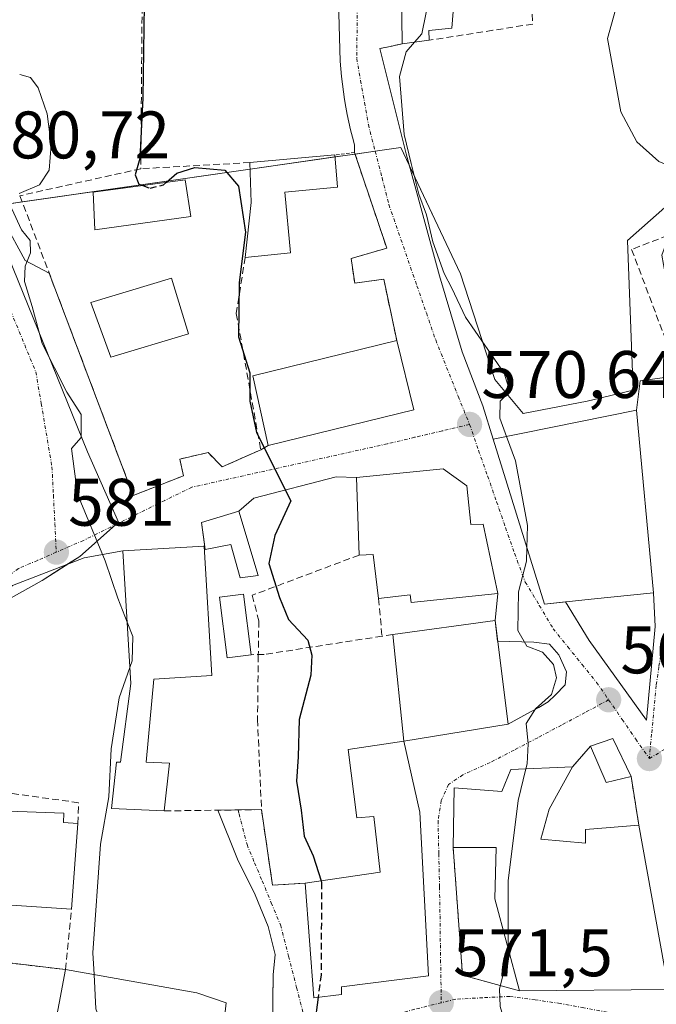
# Model space of a CAD drawing. Units: metres. Extents: x 604142 to 607592, y 4722275 to 4724640.
# Drawn here: x 605292 to 605387, y 4723699 to 4723846 of the extents above; entities that cross this region are included whole.
import ezdxf
from ezdxf.enums import TextEntityAlignment as Align

# ---------------------------------------------------------------- set-up
doc = ezdxf.new("R2010")
doc.units = ezdxf.units.M
doc.header["$MEASUREMENT"] = 0
for name, pattern in [('TRAZO_Y_PUNTO', [1, 0.5, -0.25, 0, -0.25]), ('TRAZOS', [0.75, 0.5, -0.25]), ('TRAZOSX2', [1.5, 1, -0.5])]:
    doc.linetypes.add(name, pattern=pattern)
for name, color, linetype, lineweight in [('Alambrada', 19, 'TRAZOS', 0), ('Carátula', 7, 'Continuous', 5), ('Curva de nivel maestra', 36, 'Continuous', 30), ('Curva de nivel maestra oculto', 36, 'TRAZOSX2', 30), ('Curva de nivel normal', 36, 'Continuous', 0), ('Edificación', 1, 'Continuous', 13), ('Edificación Cxs', 1, 'Continuous', 13), ('Elemento construido', 1, 'Continuous', 0), ('Muro lineal', 1, 'TRAZOSX2', 13), ('Núcleo urbano', 19, 'Continuous', 0), ('Núcleo urbano CxS', 19, 'Continuous', 0), ('Obra de contención lineal', 1, 'TRAZOSX2', 13), ('Punto de cota en terreno', 7, 'Continuous', 0), ('Rótulo de punto de cota en terreno', 19, 'Continuous', 0), ('Vía urbana Cxs', 5, 'Continuous', 0), ('Vía urbana eje', 5, 'TRAZO_Y_PUNTO', 0)]:
    doc.layers.add(name, color=color, linetype=linetype, lineweight=lineweight)
doc.styles.add('Arial', font='arial.ttf', dxfattribs={"height": 0.2})

# ---------------------------------------------------------------- blocks, each defined once
blk = doc.blocks.new('*U168')
at = {"layer": 'Curva de nivel normal', "color": 36, "linetype": 'Continuous', "lineweight": 0}
for points in [[(605291.76, 4723837.42, 580), (605293.38, 4723836.98, 580), (605294.5, 4723835.43, 580), (605295.85, 4723831.55, 580), (605296.47, 4723826.95, 580), (605296.15, 4723823.14, 580), (605294.72, 4723820.95, 580), (605291.69, 4723819.69, 580)], [(605290.61, 4723817.41, 580), (605292.02, 4723814.23, 580), (605293.35, 4723812.64, 580), (605293.4, 4723810.82, 580), (605292.6, 4723808.82, 580), (605292.5, 4723806.56, 580), (605293.64, 4723802.8, 580), (605295.12, 4723797.28, 580), (605298.81, 4723790.04, 580), (605300.92, 4723786.7, 580), (605300.92, 4723783.3, 580), (605299.5, 4723781.65, 580), (605300.41, 4723774.82, 580), (605304.54, 4723764.89, 580), (605306.39, 4723759.33, 580), (605307.8, 4723755.75, 580)]]:
    blk.add_polyline3d(points, dxfattribs=at)
blk = doc.blocks.new('5PATER')
at = {"layer": 'Carátula', "linetype": 'Continuous', "lineweight": 5}
h = blk.add_hatch(color=250, dxfattribs=at)
edge = h.paths.add_edge_path()
edge.add_ellipse((0, 0.01), major_axis=(-1.33, -1.34), ratio=0.999422, start_angle=0, end_angle=360)
blk = doc.blocks.new('*U212')
at = {"layer": 'Vía urbana Cxs', "color": 5, "linetype": 'Continuous', "lineweight": 0}
for points in [[(605348.6, 4723861.65, 570.8), (605348.84, 4723842, 570.35), (605347.32, 4723841.67, 570.67), (605345.52, 4723841.3, 570.87), (605349.44, 4723825.6, 570.03), (605354.41, 4723807.39, 570.32), (605357.8, 4723796.07, 570.62), (605360.87, 4723788.03, 570.31), (605362.41, 4723783.01, 570.38), (605370.07, 4723758.43, 569.64), (605373.23, 4723758.76, 568.76), (605376.74, 4723753, 567.34), (605385.32, 4723741.14, 567.08), (605386.59, 4723755.11, 566.56), (605386.34, 4723760.13, 566.45), (605383.82, 4723787.34, 565.76), (605384.36, 4723791.73, 566.12), (605389.13, 4723792.37, 565.04)], [(605289.46, 4723815.45, 580.27), (605292.59, 4723809.66, 579.78), (605296.17, 4723807.77, 577.86), (605308.71, 4723774.62, 578.31), (605308.71, 4723774.62, 578.31), (605316.22, 4723777.58, 576.99), (605315.65, 4723780.07, 576.8), (605319.87, 4723781.03, 576.59), (605321.98, 4723778.92, 576.33), (605327.74, 4723781.42, 575.42), (605328.87, 4723782.1, 575.11), (605350.58, 4723787.42, 571.29), (605348.04, 4723797.75, 571.65), (605346.1, 4723806.89, 571.77), (605341.76, 4723806.3, 572.54), (605341.23, 4723809.97, 572.57), (605346.55, 4723811.52, 571.24), (605341.74, 4723825.77, 571.49), (605341.73, 4723826.95, 571.28), (605341.43, 4723828.06, 571.11), (605341.15, 4723829.18, 571.05), (605340.89, 4723830.31, 571.07), (605340.66, 4723831.43, 571.07), (605340.44, 4723832.57, 571.06), (605340.25, 4723833.7, 571.05), (605340.08, 4723834.84, 571.06), (605339.93, 4723835.98, 571.07), (605339.8, 4723837.13, 571.08), (605339.7, 4723838.28, 571.08), (605339.61, 4723839.43, 571.09), (605339.03, 4723859.01, 571.19)], [(605329.44, 4723691.93, 576.59), (605329.6, 4723703.15, 576.81), (605329.9, 4723706.2, 576.78), (605328.84, 4723710.33, 577.28), (605326.93, 4723715.09, 577.75), (605324.29, 4723720.39, 577.92), (605321.32, 4723727.7, 578.13), (605327.85, 4723727.79, 577.02), (605329.49, 4723716.52, 576.7), (605334.37, 4723716.83, 575.37), (605335.68, 4723699.74, 574.97), (605339.8, 4723700.21, 574.02), (605339.78, 4723701.35, 574.03), (605352.8, 4723703.02, 571.67), (605351.51, 4723727.43, 571.69), (605349.12, 4723738, 572.54), (605364.67, 4723740.54, 570.33), (605367.47, 4723742.08, 570.06), (605369.27, 4723743.03, 569.8), (605370.64, 4723743.88, 569.67), (605371.7, 4723744.83, 569.63), (605373.18, 4723746.42, 569.44), (605373.39, 4723748.33, 569.6), (605372.23, 4723750.87, 569.52), (605370.85, 4723752.45, 569.53), (605368.52, 4723752.77, 569.71), (605363.1, 4723752.92, 570.37), (605362.71, 4723755.99, 570.51), (605363.11, 4723760, 570.5), (605360.94, 4723770.34, 570.45), (605359.1, 4723770.33, 570.83), (605358.48, 4723776.08, 570.73), (605354.98, 4723778.63, 570.95), (605342.05, 4723777.3, 573.66), (605339, 4723777.43, 573.89), (605326.72, 4723774.25, 575.72), (605324.45, 4723772.32, 576.12), (605318.89, 4723770.59, 577.35), (605319.34, 4723767.38, 577.62), (605319.31, 4723767.07, 577.66), (605307.18, 4723766.36, 579.4), (605301.39, 4723765.32, 580.34), (605290.68, 4723761.22, 582.06)], [(605271.85, 4723707.1, 585.76), (605298.62, 4723703.92, 581.65), (605296.69, 4723693.92, 581.67)]]:
    blk.add_polyline3d(points, dxfattribs=at)
blk.add_polyline3d([(605365.05, 4723733.79, 570.43), (605363.73, 4723730.51, 570.56), (605356.59, 4723731.02, 571.17), (605356.46, 4723722.15, 571.61), (605357.85, 4723703.12, 570.87), (605366.34, 4723700.75, 569.43), (605388.58, 4723700.96, 566.24), (605384.19, 4723725.48, 567.37), (605383.01, 4723732.71, 567.56), (605380.3, 4723738.4, 567.56), (605376.96, 4723737.24, 568.12), (605374.28, 4723734.16, 568.45), (605365.05, 4723733.79, 570.43)], close=True, dxfattribs=at)

msp = doc.modelspace()

# ---------------------------------------------------------------- linework, layer by layer
at = {"layer": 'Alambrada', "color": 19, "linetype": 'TRAZOS', "lineweight": 0}
msp.add_polyline3d([(605341.74, 4723825.77, 571.54), (605338.8, 4723825.43, 574.3)], dxfattribs=at)
at = {"layer": 'Curva de nivel maestra', "color": 36, "linetype": 'Continuous', "lineweight": 30}
for points in [[(605310.55, 4723861.84, 575), (605310.13, 4723833.96, 575), (605309.71, 4723824.87, 575), (605308.98, 4723822.48, 575), (605309.55, 4723821.07, 575), (605310.12, 4723820.86, 575)], [(605313.65, 4723821.34, 575), (605315.21, 4723822.72, 575), (605317.88, 4723823.56, 575), (605322.4, 4723823.16, 575), (605324.42, 4723820.78, 575), (605325.46, 4723813.9, 575), (605324.51, 4723806.41, 575), (605324.44, 4723798.29, 575), (605326.1, 4723792.94, 575), (605326.1, 4723788.69, 575), (605327.13, 4723784.03, 575), (605332.22, 4723773.83, 575), (605329.82, 4723768.66, 575), (605328.95, 4723764.5, 575), (605330.52, 4723759.41, 575), (605331.88, 4723756.16, 575), (605334.76, 4723753.08, 575), (605335.37, 4723750.83, 575), (605335.23, 4723747.83, 575), (605333.48, 4723741.23, 575), (605333.32, 4723735.66, 575), (605333.06, 4723732.01, 575), (605333.75, 4723727.7, 575), (605334.2, 4723723.82, 575), (605335.59, 4723720.89, 575), (605336.74, 4723717.18, 575)], [(605336.3, 4723699.81, 575), (605335.75, 4723695.65, 575), (605336.33, 4723691.73, 575), (605338.06, 4723688.98, 575), (605338.47, 4723686.84, 575), (605337.72, 4723684.48, 575), (605335.72, 4723680.74, 575), (605335.77, 4723676.15, 575), (605336.17, 4723669.84, 575), (605336.97, 4723667, 575), (605335.32, 4723665.58, 575), (605334.86, 4723665.42, 575)]]:
    msp.add_polyline3d(points, dxfattribs=at)
at = {"layer": 'Curva de nivel maestra oculto', "color": 36, "linetype": 'TRAZOSX2', "lineweight": 30}
for points in [[(605310.12, 4723820.86, 575), (605311.23, 4723820.45, 575), (605313.21, 4723820.95, 575), (605313.65, 4723821.34, 575)], [(605336.74, 4723717.18, 575), (605336.82, 4723716.91, 575), (605336.74, 4723703.17, 575), (605336.3, 4723699.81, 575)]]:
    msp.add_polyline3d(points, dxfattribs=at)
at = {"layer": 'Curva de nivel normal', "color": 36, "linetype": 'Continuous', "lineweight": 0}
for points in [[(605350.7, 4723842.24, 570), (605351.76, 4723843.48, 570), (605352.96, 4723849.42, 570), (605352.74, 4723857.68, 570), (605352.26, 4723861.69, 570)], [(605389.66, 4723789.5, 565), (605389.33, 4723789.66, 565), (605388.14, 4723790.94, 565), (605388.42, 4723792.82, 565), (605389.7, 4723794.82, 565), (605390.03, 4723796.82, 565), (605389.15, 4723799.49, 565), (605388.6, 4723804.9, 565), (605387.62, 4723810.46, 565), (605388.45, 4723812.77, 565), (605390.77, 4723813.97, 565), (605391.96, 4723815.75, 565), (605393.13, 4723820.33, 565), (605393.13, 4723821.34, 565), (605391.86, 4723822.49, 565), (605387.15, 4723824.43, 565), (605383.85, 4723827.38, 565), (605381.49, 4723831.83, 565), (605379.5, 4723842.81, 565), (605380.68, 4723847.05, 565)], [(605364.44, 4723783.42, 570), (605363.45, 4723786.15, 570), (605363.48, 4723788.72, 570), (605364.92, 4723790.16, 570), (605364.05, 4723792.9, 570), (605358.28, 4723801.24, 570), (605356.24, 4723805.53, 570), (605355.11, 4723807.73, 570), (605353.41, 4723812.46, 570), (605352.46, 4723816.5, 570), (605351.34, 4723819.56, 570), (605350.18, 4723824.16, 570), (605349.14, 4723828.48, 570), (605348.46, 4723837.14, 570), (605349.47, 4723840.81, 570), (605350.7, 4723842.24, 570)], [(605367.47, 4723766.77, 570), (605367.56, 4723770.16, 570), (605365.75, 4723779.82, 570), (605364.44, 4723783.42, 570)], [(605367.32, 4723733.88, 570), (605367.5, 4723734.61, 570), (605367.68, 4723737.6, 570), (605367.36, 4723740.61, 570), (605368.76, 4723742.83, 570), (605371.12, 4723744.96, 570), (605371.86, 4723747.43, 570), (605371.45, 4723749.42, 570), (605369.77, 4723751.26, 570), (605367.44, 4723752.17, 570), (605366.13, 4723754.5, 570), (605366.21, 4723760.28, 570), (605367.42, 4723764.83, 570), (605367.47, 4723766.77, 570)], [(605307.8, 4723755.75, 580), (605308.66, 4723753.58, 580), (605308.55, 4723749.96, 580), (605308.2, 4723748.96, 580)], [(605308.2, 4723748.96, 580), (605306.63, 4723744.45, 580), (605305.43, 4723736.85, 580), (605305.06, 4723729.68, 580), (605303.84, 4723722.63, 580), (605302.68, 4723706.44, 580), (605302.86, 4723703.18, 580)], [(605364.66, 4723707.07, 570), (605364.67, 4723717.17, 570), (605366.18, 4723729.16, 570), (605367.32, 4723733.88, 570)], [(605363.71, 4723697.57, 570), (605363.49, 4723698.41, 570), (605363.4, 4723701.04, 570), (605364.66, 4723706.14, 570), (605364.66, 4723707.07, 570)], [(605302.86, 4723703.18, 580), (605303.13, 4723698.1, 580), (605303.99, 4723695.74, 580), (605305.3, 4723694.58, 580), (605308.13, 4723694.11, 580), (605309.7, 4723692.91, 580), (605309.04, 4723691.69, 580), (605308.18, 4723691.5, 580)]]:
    msp.add_polyline3d(points, dxfattribs=at)
at = {"layer": 'Edificación', "color": 1, "linetype": 'Continuous', "lineweight": 13}
for points in [[(605348.84, 4723842, 572.95), (605348.6, 4723861.65, 577.51), (605357.64, 4723861.76, 570.55), (605356.28, 4723844.32, 571.71), (605352.85, 4723843.98, 571.91), (605352.87, 4723842.52, 571.53)], [(605352.87, 4723842.52, 571.53), (605348.84, 4723842, 572.95)], [(605325.42, 4723810.15, 576.04), (605326.33, 4723818.32, 577.35), (605326.13, 4723824.28, 576.82)], [(605326.13, 4723824.28, 576.82), (605338.8, 4723825.43, 574.3)], [(605338.8, 4723825.43, 574.3), (605339.19, 4723820.63, 574.21), (605331.32, 4723819.86, 576.58), (605332.2, 4723810.81, 575.28)], [(605317.3, 4723816.22, 579.53), (605302.96, 4723814.26, 578.59), (605302.71, 4723819.85, 583.33), (605316.44, 4723821.72, 579.5), (605317.3, 4723816.22, 579.53)], [(605332.2, 4723810.81, 575.28), (605325.42, 4723810.15, 576.04)], [(605316.94, 4723798.72, 578.21), (605305.39, 4723795.25, 578.76), (605302.36, 4723803.43, 580.76), (605314.44, 4723807.06, 580.32), (605316.94, 4723798.72, 578.21)], [(605350.58, 4723787.42, 575.95), (605328.87, 4723782.1, 576.93), (605326.55, 4723792.47, 576.6), (605348.04, 4723797.75, 577.75)], [(605348.04, 4723797.75, 577.75), (605350.58, 4723787.42, 575.95)], [(605377.07, 4723759.16, 574.7), (605370.07, 4723758.43, 570.9), (605362.41, 4723783.01, 573.69), (605383.82, 4723787.34, 573.02), (605386.34, 4723760.13, 573.24), (605377.07, 4723759.16, 574.7)], [(605342.44, 4723765.75, 577.12), (605342.05, 4723777.3, 574.11), (605354.98, 4723778.63, 575.33), (605358.48, 4723776.08, 574.15)], [(605358.48, 4723776.08, 574.15), (605359.1, 4723770.33, 578.53), (605360.94, 4723770.34, 577.58), (605363.11, 4723760, 578.41), (605350.21, 4723758.67, 575.15), (605350.03, 4723759.81, 577.81), (605345.3, 4723759.26, 575.4)], [(605324.45, 4723772.32, 579.14), (605327.34, 4723762.72, 577.59), (605324.65, 4723762.34, 580.24), (605323.3, 4723767.33, 580.94), (605319.46, 4723766.56, 582.03), (605318.89, 4723770.59, 580.31), (605324.45, 4723772.32, 579.14)], [(605313.33, 4723727.59, 580.72), (605305.46, 4723727.97, 583), (605306.23, 4723734.88, 582.46), (605306.8, 4723734.88, 582.36), (605308.34, 4723746.59, 584.23), (605307.18, 4723766.36, 583.73), (605319.31, 4723767.07, 582.23), (605320.44, 4723747.77, 582.21), (605311.76, 4723747.26, 585.35), (605310.64, 4723734.88, 581.54), (605314.1, 4723734.69, 578.4)], [(605345.3, 4723759.26, 575.4), (605344.52, 4723765.83, 575.98), (605342.44, 4723765.75, 577.12)], [(605326.32, 4723750.89, 579.73), (605322.73, 4723750.43, 578.57), (605321.58, 4723759.46, 579.91), (605325.17, 4723759.91, 578.18), (605326.32, 4723750.89, 579.73)], [(605347.46, 4723753.9, 578.02), (605362.71, 4723755.99, 578.32), (605364.67, 4723740.54, 576.74), (605349.12, 4723738, 581.03)], [(605349.12, 4723738, 581.03), (605347.46, 4723753.9, 578.02)], [(605334.37, 4723716.83, 578.99), (605345.55, 4723718.47, 579.76), (605344.6, 4723726.75, 578.48), (605342.1, 4723726.54, 576.42), (605340.78, 4723736.77, 580.74), (605349.12, 4723738, 581.03)], [(605349.12, 4723738, 581.03), (605351.51, 4723727.43, 580.69), (605352.8, 4723703.02, 574.36), (605339.78, 4723701.35, 577.82), (605339.8, 4723700.21, 575.14), (605335.68, 4723699.74, 578.78), (605334.37, 4723716.83, 578.99)], [(605376.96, 4723737.24, 571.33), (605380.3, 4723738.4, 571.66), (605383.01, 4723732.71, 571.7)], [(605383.01, 4723732.71, 571.7), (605379.28, 4723731.81, 570.68), (605376.96, 4723737.24, 571.33)], [(605314.1, 4723734.69, 578.4), (605313.33, 4723727.59, 580.72)], [(605356.46, 4723722.15, 573.55), (605356.59, 4723731.02, 574.51), (605363.73, 4723730.51, 574.08), (605365.05, 4723733.79, 572.57), (605374.28, 4723734.16, 573.82)], [(605374.28, 4723734.16, 573.82), (605370.8, 4723727.84, 572.69), (605369.53, 4723723.36, 574.66), (605376.23, 4723722.76, 571.27), (605376.21, 4723724.83, 568.89), (605384.19, 4723725.48, 571.56)], [(605282.06, 4723726.75, 589.75), (605288.62, 4723726.6, 590.49), (605288.69, 4723727.58, 590.16), (605298.35, 4723727.25, 590.08), (605298.3, 4723725.85, 592.13), (605300.44, 4723725.73, 588)], [(605300.44, 4723725.73, 588), (605299.48, 4723712.96, 585.51)], [(605384.19, 4723725.48, 571.56), (605388.58, 4723700.96, 569.06), (605366.34, 4723700.75, 574.16)], [(605366.34, 4723700.75, 574.16), (605362.69, 4723714.49, 575.29), (605362.9, 4723722.15, 574.9), (605356.46, 4723722.15, 573.55)], [(605299.48, 4723712.96, 585.51), (605274.01, 4723714.62, 589.23)], [(605296.66, 4723693.72, 584.67), (605296.69, 4723693.92, 584.96), (605298.62, 4723703.92, 585.82)], [(605298.62, 4723703.92, 585.82), (605318.19, 4723700.48, 585.34), (605322.57, 4723698.98, 582.79), (605321.58, 4723690.01, 582.61)]]:
    msp.add_polyline3d(points, dxfattribs=at)
at = {"layer": 'Edificación Cxs', "color": 1, "linetype": 'Continuous', "lineweight": 13}
for points in [[(605352.87, 4723842.52, 571.53), (605348.84, 4723842, 572.95), (605348.6, 4723861.65, 577.51), (605357.64, 4723861.76, 570.55), (605356.28, 4723844.32, 571.71), (605352.85, 4723843.98, 571.91), (605352.87, 4723842.52, 571.53)], [(605332.2, 4723810.81, 575.28), (605325.42, 4723810.15, 576.04), (605326.33, 4723818.32, 577.35), (605326.13, 4723824.28, 576.82), (605338.8, 4723825.43, 574.3), (605339.19, 4723820.63, 574.21), (605331.32, 4723819.86, 576.58), (605332.2, 4723810.81, 575.28)], [(605317.3, 4723816.22, 579.53), (605302.96, 4723814.26, 578.59), (605302.71, 4723819.85, 583.33), (605316.44, 4723821.72, 579.5), (605317.3, 4723816.22, 579.53)], [(605316.94, 4723798.72, 578.21), (605305.39, 4723795.25, 578.76), (605302.36, 4723803.43, 580.76), (605314.44, 4723807.06, 580.32), (605316.94, 4723798.72, 578.21)], [(605350.58, 4723787.42, 575.95), (605328.87, 4723782.1, 576.93), (605326.55, 4723792.47, 576.6), (605348.04, 4723797.75, 577.75), (605350.58, 4723787.42, 575.95)], [(605377.07, 4723759.16, 574.7), (605370.07, 4723758.43, 570.9), (605362.41, 4723783.01, 573.69), (605383.82, 4723787.34, 573.02), (605386.34, 4723760.13, 573.24), (605377.07, 4723759.16, 574.7)], [(605358.48, 4723776.08, 574.15), (605359.1, 4723770.33, 578.53), (605360.94, 4723770.34, 577.58), (605363.11, 4723760, 578.41), (605350.21, 4723758.67, 575.15), (605350.03, 4723759.81, 577.81), (605345.3, 4723759.26, 575.4), (605344.52, 4723765.83, 575.98), (605342.44, 4723765.75, 577.12), (605342.05, 4723777.3, 574.11), (605354.98, 4723778.63, 575.33), (605358.48, 4723776.08, 574.15)], [(605324.45, 4723772.32, 579.14), (605327.34, 4723762.72, 577.59), (605324.65, 4723762.34, 580.24), (605323.3, 4723767.33, 580.94), (605319.46, 4723766.56, 582.03), (605318.89, 4723770.59, 580.31), (605324.45, 4723772.32, 579.14)], [(605314.1, 4723734.69, 578.4), (605313.33, 4723727.59, 580.72), (605305.46, 4723727.97, 583), (605306.23, 4723734.88, 582.46), (605306.8, 4723734.88, 582.36), (605308.34, 4723746.59, 584.23), (605307.18, 4723766.36, 583.73), (605319.31, 4723767.07, 582.23), (605320.44, 4723747.77, 582.21), (605311.76, 4723747.26, 585.35), (605310.64, 4723734.88, 581.54), (605314.1, 4723734.69, 578.4)], [(605326.32, 4723750.89, 579.73), (605322.73, 4723750.43, 578.57), (605321.58, 4723759.46, 579.91), (605325.17, 4723759.91, 578.18), (605326.32, 4723750.89, 579.73)], [(605349.12, 4723738, 581.03), (605347.46, 4723753.9, 578.02), (605362.71, 4723755.99, 578.32), (605364.67, 4723740.54, 576.74), (605349.12, 4723738, 581.03)], [(605349.12, 4723738, 581.03), (605351.51, 4723727.43, 580.69), (605352.8, 4723703.02, 574.36), (605339.78, 4723701.35, 577.82), (605339.8, 4723700.21, 575.14), (605335.68, 4723699.74, 578.78), (605334.37, 4723716.83, 578.99), (605345.55, 4723718.47, 579.76), (605344.6, 4723726.75, 578.48), (605342.1, 4723726.54, 576.42), (605340.78, 4723736.77, 580.74), (605349.12, 4723738, 581.03)], [(605383.01, 4723732.71, 571.7), (605379.28, 4723731.81, 570.68), (605376.96, 4723737.24, 571.33), (605380.3, 4723738.4, 571.66), (605383.01, 4723732.71, 571.7)], [(605374.28, 4723734.16, 573.82), (605370.8, 4723727.84, 572.69), (605369.53, 4723723.36, 574.66), (605376.23, 4723722.76, 571.27), (605376.21, 4723724.83, 568.89), (605384.19, 4723725.48, 571.56), (605388.58, 4723700.96, 569.06), (605366.34, 4723700.75, 574.16), (605362.69, 4723714.49, 575.29), (605362.9, 4723722.15, 574.9), (605356.46, 4723722.15, 573.55), (605356.59, 4723731.02, 574.51), (605363.73, 4723730.51, 574.08), (605365.05, 4723733.79, 572.57), (605374.28, 4723734.16, 573.82)], [(605282.06, 4723726.75, 589.75), (605288.62, 4723726.6, 590.49), (605288.69, 4723727.58, 590.16), (605298.35, 4723727.25, 590.08), (605298.3, 4723725.85, 592.13), (605300.44, 4723725.73, 588), (605299.48, 4723712.96, 585.51), (605274.01, 4723714.62, 589.23), (605278.55, 4723728.14, 587.75), (605282.1, 4723728.18, 587.85), (605282.06, 4723726.75, 589.75)], [(605321.58, 4723690.01, 582.61), (605316.73, 4723689.85, 584.73), (605296.66, 4723693.72, 584.67), (605296.69, 4723693.92, 584.96), (605298.62, 4723703.92, 585.82), (605318.19, 4723700.48, 585.34), (605322.57, 4723698.98, 582.79), (605321.58, 4723690.01, 582.61)]]:
    msp.add_polyline3d(points, close=True, dxfattribs=at)
at = {"layer": 'Elemento construido', "color": 1, "linetype": 'Continuous', "lineweight": 0}
for points in [[(605341.73, 4723826.95, 571.23), (605341.43, 4723828.06, 571.07), (605341.15, 4723829.18, 571.06), (605340.89, 4723830.31, 571.06), (605340.66, 4723831.43, 571.07), (605340.44, 4723832.57, 571.08), (605340.25, 4723833.7, 571.08), (605340.08, 4723834.84, 571.07), (605339.93, 4723835.98, 571.05), (605339.8, 4723837.13, 571.06), (605339.7, 4723838.28, 571.07), (605339.61, 4723839.43, 571.09), (605339.03, 4723859.01, 571.23)], [(605282.7, 4723847.34, 579.58), (605282.81, 4723840.76, 579.87), (605283.56, 4723834.22, 580.24), (605284.92, 4723827.79, 580.52), (605286.89, 4723821.51, 580.61), (605289.46, 4723815.45, 580.65), (605292.59, 4723809.66, 588.61)]]:
    msp.add_polyline3d(points, dxfattribs=at)
at = {"layer": 'Muro lineal', "color": 1, "linetype": 'TRAZOSX2', "lineweight": 13}
for points in [[(605396.69, 4723807.06, 567.36), (605394.1, 4723815.61, 566.62), (605383.1, 4723811.32, 567.6)], [(605327.74, 4723781.42, 576.65), (605321.98, 4723778.92, 577.54), (605319.87, 4723781.03, 577.09), (605315.65, 4723780.07, 576.81), (605316.22, 4723777.58, 577.07), (605308.71, 4723774.62, 581.09)], [(605342.44, 4723765.75, 577.12), (605326.48, 4723759.76, 577.58)], [(605345.3, 4723759.26, 575.4), (605345.85, 4723753.65, 576.45)], [(605347.46, 4723753.9, 578.02), (605345.85, 4723753.65, 576.45)], [(605345.85, 4723753.65, 576.45), (605328.23, 4723750.93, 578.91), (605326.32, 4723750.89, 579.73)], [(605376.96, 4723737.24, 571.33), (605374.28, 4723734.16, 573.82)], [(605300.44, 4723725.73, 588), (605300.56, 4723728.82, 583.83), (605279.42, 4723731.72, 586.14), (605278.55, 4723728.14, 587.75)], [(605383.01, 4723732.71, 571.7), (605384.19, 4723725.48, 571.56)], [(605334.37, 4723716.83, 578.99), (605329.49, 4723716.52, 579.44), (605327.85, 4723727.79, 580.22), (605313.33, 4723727.59, 580.72)], [(605356.46, 4723722.15, 573.55), (605357.85, 4723703.12, 572.12), (605366.34, 4723700.75, 574.16)], [(605274.01, 4723714.62, 589.23), (605271.85, 4723707.1, 588.7), (605298.62, 4723703.92, 585.82), (605299.48, 4723712.96, 585.51)]]:
    msp.add_polyline3d(points, dxfattribs=at)
at = {"layer": 'Núcleo urbano', "color": 19, "linetype": 'Continuous', "lineweight": 0}
for points in [[(605287.01, 4723817.69, 580.47), (605288.42, 4723817.89, 580.12), (605292.15, 4723818.43, 579.16), (605326.16, 4723823.31, 573.51), (605338.82, 4723825.13, 572.01), (605341.81, 4723825.56, 571.52), (605344.82, 4723825.99, 571.02), (605348.66, 4723826.54, 570.21), (605349.9, 4723823.9, 569.95), (605357.56, 4723807.7, 569.65), (605362.7, 4723791.95, 570.13), (605366.89, 4723786.86, 569.31), (605376.46, 4723788.69, 567.15), (605383.34, 4723790.36, 566.13), (605382.5, 4723812.68, 566.53), (605390.21, 4723819.45, 565.23)], [(605287.01, 4723817.69, 580.47), (605288.42, 4723817.89, 580.12), (605292.15, 4723818.43, 579.16), (605326.16, 4723823.31, 573.51), (605338.82, 4723825.13, 572.01), (605341.81, 4723825.56, 571.52), (605344.82, 4723825.99, 571.02), (605348.66, 4723826.54, 570.21), (605349.9, 4723823.9, 569.95), (605357.56, 4723807.7, 569.65), (605362.7, 4723791.95, 570.13), (605366.89, 4723786.86, 569.31), (605376.46, 4723788.69, 567.15), (605383.34, 4723790.36, 566.13), (605382.5, 4723812.68, 566.53), (605390.21, 4723819.45, 565.23)], [(605276.98, 4723736.92, 585.28), (605278.24, 4723740.8, 584.63), (605280.86, 4723749.8, 584.06), (605284.05, 4723754.67, 583.27), (605285.65, 4723755.95, 582.98), (605288.73, 4723758.42, 582.48), (605295.1, 4723761.98, 581.48), (605298.8, 4723764.33, 580.81), (605300.72, 4723765.55, 580.42), (605306.13, 4723770.32, 579.22), (605306.53, 4723770.67, 579.14), (605301.89, 4723781.14, 579.62), (605287.01, 4723817.69, 580.47)], [(605276.98, 4723736.92, 585.28), (605278.24, 4723740.8, 584.63), (605280.86, 4723749.8, 584.06), (605284.05, 4723754.67, 583.27), (605285.65, 4723755.95, 582.98), (605288.73, 4723758.42, 582.48), (605295.1, 4723761.98, 581.48), (605298.8, 4723764.33, 580.81), (605300.72, 4723765.55, 580.42), (605306.13, 4723770.32, 579.22), (605306.53, 4723770.67, 579.14), (605301.89, 4723781.14, 579.62), (605287.01, 4723817.69, 580.47)]]:
    msp.add_polyline3d(points, dxfattribs=at)
at = {"layer": 'Núcleo urbano CxS', "color": 19, "linetype": 'Continuous', "lineweight": 0}
for points in [[(605570.55, 4723864.74, 540.56), (605537.91, 4723830.45, 540.51), (605507.38, 4723787.45, 545.84), (605497.2, 4723774.2, 549.39), (605490.75, 4723767.51, 551.19), (605460.83, 4723791.19, 556.91), (605452.85, 4723789.23, 557.93), (605440.96, 4723794.11, 559.49), (605438.82, 4723822.17, 558.53), (605398.14, 4723832.77, 562.78), (605390.21, 4723819.45, 565.23), (605382.5, 4723812.68, 566.53), (605383.34, 4723790.36, 566.13), (605376.46, 4723788.69, 567.15), (605366.89, 4723786.86, 569.31), (605362.7, 4723791.95, 570.13), (605357.56, 4723807.7, 569.65), (605348.66, 4723826.54, 570.21), (605287.01, 4723817.69, 580.47), (605286.86, 4723818.05, 580.5), (605283.84, 4723827.41, 580.44), (605282.3, 4723832.21, 580.18), (605278.38, 4723849.73, 579.48)], [(605255.6, 4723695.54, 590.16), (605259.45, 4723700.38, 588.86), (605262.16, 4723703.79, 588.93), (605267.78, 4723711.66, 588.01), (605271.9, 4723721.22, 587.17), (605276.98, 4723736.92, 585.28), (605278.24, 4723740.8, 584.63), (605280.86, 4723749.8, 584.06), (605284.05, 4723754.67, 583.27), (605288.73, 4723758.42, 582.48), (605295.1, 4723761.98, 581.48), (605300.72, 4723765.55, 580.42), (605306.53, 4723770.67, 579.14), (605301.89, 4723781.13, 579.62), (605287.01, 4723817.69, 580.47), (605348.66, 4723826.54, 570.21), (605357.56, 4723807.7, 569.65), (605362.7, 4723791.95, 570.13), (605366.89, 4723786.86, 569.31), (605376.46, 4723788.69, 567.15), (605383.34, 4723790.36, 566.13), (605382.5, 4723812.68, 566.53), (605390.21, 4723819.45, 565.23)], [(605287.01, 4723817.69, 580.47), (605301.89, 4723781.13, 579.62), (605306.53, 4723770.67, 579.14), (605300.72, 4723765.55, 580.42), (605295.1, 4723761.98, 581.48), (605288.73, 4723758.42, 582.48)]]:
    msp.add_polyline3d(points, dxfattribs=at)
at = {"layer": 'Obra de contención lineal', "color": 1, "linetype": 'TRAZOSX2', "lineweight": 13}
for points in [[(605317.5, 4723897.66, 574.72), (605316.93, 4723891.33, 576.34), (605316.35, 4723875.2, 576.17), (605310.21, 4723870.02, 576.53), (605309.84, 4723823.37, 578.99)], [(605358.38, 4723869.47, 570.46), (605361.21, 4723867.74, 571.27), (605366.78, 4723864.35, 569.88), (605368.35, 4723844.94, 568.24), (605362.39, 4723844.01, 570.87), (605352.87, 4723842.52, 571.53)], [(605348.84, 4723842, 572.95), (605347.32, 4723841.67, 572.27), (605345.51, 4723841.3, 571)], [(605341.74, 4723825.77, 571.54), (605346.55, 4723811.52, 573.58), (605341.23, 4723809.97, 572.66), (605341.76, 4723806.3, 572.78), (605346.1, 4723806.89, 573.67), (605348.04, 4723797.75, 577.75)], [(605326.13, 4723824.28, 576.82), (605309.84, 4723823.37, 578.99)], [(605309.84, 4723823.37, 578.99), (605291.8, 4723819.34, 580.75), (605308.71, 4723774.62, 581.09)], [(605383.1, 4723811.32, 567.6), (605386.78, 4723801.59, 567.7), (605389.6, 4723794.1, 567.2)], [(605325.42, 4723810.15, 576.04), (605324.09, 4723801.77, 577.12), (605327.74, 4723781.42, 576.65)], [(605326.48, 4723759.76, 577.58), (605327.45, 4723755.94, 579.06), (605327.38, 4723750.8, 579.48), (605327.26, 4723741.22, 578.44), (605327.85, 4723727.79, 580.22)], [(605329.6, 4723703.15, 577.08), (605329.44, 4723691.93, 579.47), (605328.87, 4723691.2, 579.11), (605326.69, 4723689.63, 578.03), (605319.44, 4723686.55, 580.86)]]:
    msp.add_polyline3d(points, dxfattribs=at)
at = {"layer": 'Vía urbana Cxs', "color": 5, "linetype": 'Continuous', "lineweight": 0}
for points in [[(605348.6, 4723861.65, 570.8), (605348.84, 4723842, 570.35)], [(605341.73, 4723826.95, 571.28), (605341.43, 4723828.06, 571.11), (605341.15, 4723829.18, 571.05), (605340.89, 4723830.31, 571.07), (605340.66, 4723831.43, 571.07), (605340.44, 4723832.57, 571.06), (605340.25, 4723833.7, 571.05), (605340.08, 4723834.84, 571.06), (605339.93, 4723835.98, 571.07), (605339.8, 4723837.13, 571.08), (605339.7, 4723838.28, 571.08), (605339.61, 4723839.43, 571.09), (605339.03, 4723859.01, 571.19)], [(605282.7, 4723847.34, 579.55), (605282.81, 4723840.76, 579.77), (605283.56, 4723834.22, 580.11), (605284.92, 4723827.79, 580.44), (605286.89, 4723821.51, 580.53), (605289.46, 4723815.45, 580.27), (605292.59, 4723809.66, 579.78)], [(605348.84, 4723842, 570.35), (605347.32, 4723841.67, 570.67), (605345.52, 4723841.3, 570.87)], [(605345.52, 4723841.3, 570.87), (605349.44, 4723825.6, 570.03), (605354.41, 4723807.39, 570.32), (605357.8, 4723796.07, 570.62), (605360.87, 4723788.03, 570.31), (605362.41, 4723783.01, 570.38)], [(605348.04, 4723797.75, 571.65), (605346.1, 4723806.89, 571.77), (605341.76, 4723806.3, 572.54), (605341.23, 4723809.97, 572.57), (605346.55, 4723811.52, 571.24), (605341.74, 4723825.77, 571.49)], [(605341.74, 4723825.77, 571.49), (605341.73, 4723826.95, 571.28)], [(605292.59, 4723809.66, 579.78), (605296.17, 4723807.77, 577.86)], [(605296.17, 4723807.77, 577.86), (605308.71, 4723774.62, 578.31)], [(605350.58, 4723787.42, 571.29), (605348.04, 4723797.75, 571.65)], [(605383.82, 4723787.34, 565.76), (605384.36, 4723791.73, 566.12), (605389.13, 4723792.37, 565.04), (605389.5, 4723790.24, 565.01)], [(605328.87, 4723782.1, 575.11), (605350.58, 4723787.42, 571.29)], [(605386.34, 4723760.13, 566.45), (605383.82, 4723787.34, 565.76)], [(605327.74, 4723781.42, 575.42), (605328.87, 4723782.1, 575.11)], [(605362.41, 4723783.01, 570.38), (605370.07, 4723758.43, 569.64), (605373.23, 4723758.76, 568.76)], [(605308.71, 4723774.62, 578.31), (605316.22, 4723777.58, 576.99), (605315.65, 4723780.07, 576.8), (605319.87, 4723781.03, 576.59), (605321.98, 4723778.92, 576.33), (605327.74, 4723781.42, 575.42)], [(605342.05, 4723777.3, 573.66), (605339, 4723777.43, 573.89), (605326.72, 4723774.25, 575.72), (605324.45, 4723772.32, 576.12)], [(605358.48, 4723776.08, 570.73), (605354.98, 4723778.63, 570.95), (605342.05, 4723777.3, 573.66)], [(605363.11, 4723760, 570.5), (605360.94, 4723770.34, 570.45), (605359.1, 4723770.33, 570.83), (605358.48, 4723776.08, 570.73)], [(605324.45, 4723772.32, 576.12), (605318.89, 4723770.59, 577.35), (605319.34, 4723767.38, 577.62)], [(605319.31, 4723767.07, 577.66), (605307.18, 4723766.36, 579.4)], [(605319.34, 4723767.38, 577.62), (605319.31, 4723767.07, 577.66)], [(605307.18, 4723766.36, 579.4), (605301.39, 4723765.32, 580.34), (605290.68, 4723761.22, 582.06), (605286.18, 4723756.85, 582.9), (605283, 4723751.43, 583.55), (605279.96, 4723743.23, 584.19), (605280.22, 4723737.94, 584.02), (605279.42, 4723731.72, 584.89)], [(605362.71, 4723755.99, 570.51), (605363.11, 4723760, 570.5)], [(605373.23, 4723758.76, 568.76), (605376.74, 4723753, 567.34), (605385.32, 4723741.14, 567.08), (605386.59, 4723755.11, 566.56), (605386.34, 4723760.13, 566.45)], [(605363.1, 4723752.92, 570.37), (605362.71, 4723755.99, 570.51)], [(605364.67, 4723740.54, 570.33), (605367.47, 4723742.08, 570.06), (605369.27, 4723743.03, 569.8), (605370.64, 4723743.88, 569.67), (605371.7, 4723744.83, 569.63), (605373.18, 4723746.42, 569.44), (605373.39, 4723748.33, 569.6), (605372.23, 4723750.87, 569.52), (605370.85, 4723752.45, 569.53), (605368.52, 4723752.77, 569.71), (605363.1, 4723752.92, 570.37)], [(605349.12, 4723738, 572.54), (605364.67, 4723740.54, 570.33)], [(605334.37, 4723716.83, 575.37), (605335.68, 4723699.74, 574.97), (605339.8, 4723700.21, 574.02), (605339.78, 4723701.35, 574.03), (605352.8, 4723703.02, 571.67), (605351.51, 4723727.43, 571.69), (605349.12, 4723738, 572.54)], [(605383.01, 4723732.71, 567.56), (605380.3, 4723738.4, 567.56), (605376.96, 4723737.24, 568.12)], [(605376.96, 4723737.24, 568.12), (605374.28, 4723734.16, 568.45)], [(605365.05, 4723733.79, 570.43), (605363.73, 4723730.51, 570.56), (605356.59, 4723731.02, 571.17), (605356.46, 4723722.15, 571.61)], [(605374.28, 4723734.16, 568.45), (605365.05, 4723733.79, 570.43)], [(605384.19, 4723725.48, 567.37), (605383.01, 4723732.71, 567.56)], [(605321.32, 4723727.7, 578.13), (605327.85, 4723727.79, 577.02)], [(605329.6, 4723703.15, 576.81), (605329.9, 4723706.2, 576.78), (605328.84, 4723710.33, 577.28), (605326.93, 4723715.09, 577.75), (605324.29, 4723720.39, 577.92), (605321.32, 4723727.7, 578.13)], [(605327.85, 4723727.79, 577.02), (605329.49, 4723716.52, 576.7), (605334.37, 4723716.83, 575.37)], [(605366.34, 4723700.75, 569.43), (605388.58, 4723700.96, 566.24), (605384.19, 4723725.48, 567.37)], [(605356.46, 4723722.15, 571.61), (605357.85, 4723703.12, 570.87), (605366.34, 4723700.75, 569.43)], [(605274.01, 4723714.62, 586.26), (605271.85, 4723707.1, 585.76), (605298.62, 4723703.92, 581.65)], [(605298.62, 4723703.92, 581.65), (605296.69, 4723693.92, 581.67), (605296.66, 4723693.72, 581.65)], [(605319.44, 4723686.55, 578.09), (605326.69, 4723689.63, 576.87), (605328.87, 4723691.2, 576.66), (605329.44, 4723691.93, 576.59), (605329.6, 4723703.15, 576.81)]]:
    msp.add_polyline3d(points, dxfattribs=at)
at = {"layer": 'Vía urbana eje', "color": 5, "linetype": 'TRAZO_Y_PUNTO', "lineweight": 0}
for points in [[(605342.64, 4723869.39, 571.38), (605342.48, 4723865.41, 571.2), (605342.33, 4723861.42, 571.1), (605342.23, 4723852.77, 571.03), (605342.17, 4723848.46, 571.01), (605342.07, 4723839.82, 570.98), (605342.64, 4723836.52, 570.92), (605343.23, 4723833.25, 570.88), (605343.8, 4723829.96, 570.87), (605344.82, 4723825.98, 571.02), (605345.85, 4723822.01, 571.05), (605346.87, 4723818.02, 570.9), (605351.05, 4723805.91, 571.05), (605352.46, 4723801.86, 570.9), (605353.85, 4723797.83, 570.9), (605357.21, 4723789.43, 570.71), (605358.91, 4723785.23, 570.59)], [(605283.28, 4723820.96, 580.66), (605284.19, 4723817.18, 580.67), (605285.85, 4723813.16, 580.58), (605287.51, 4723809.15, 580.49), (605289.17, 4723805.13, 580.45), (605290.85, 4723801.1, 580.4), (605292.51, 4723797.09, 580.16), (605294.17, 4723793.07, 580.25), (605294.98, 4723788.34, 580.25), (605296.58, 4723778.89, 580.3), (605296.8, 4723774.66, 580.43), (605297.01, 4723770.42, 580.66), (605297.23, 4723766.18, 580.9)], [(605358.91, 4723785.23, 570.59), (605354.8, 4723784.26, 570.91), (605350.71, 4723783.31, 571.37), (605346.62, 4723782.34, 571.84), (605317.44, 4723775.86, 577.07), (605313.41, 4723773.89, 577.86), (605309.37, 4723771.91, 578.65), (605305.35, 4723769.93, 579.35), (605301.3, 4723767.94, 580.08), (605297.23, 4723766.18, 580.9)], [(605358.91, 4723785.23, 570.59), (605360.25, 4723781.39, 570.6), (605361.6, 4723777.55, 570.51), (605362.94, 4723773.71, 570.36), (605364.28, 4723769.85, 570.25), (605365.62, 4723766.01, 570.14), (605367.23, 4723761.73, 569.88), (605369.32, 4723758.25, 569.67), (605371.39, 4723754.77, 569.34), (605373.55, 4723752.09, 568.74), (605375.71, 4723749.42, 568.57), (605377.87, 4723746.74, 568.23), (605379.67, 4723744.16, 567.91)], [(605297.23, 4723766.18, 580.9), (605294.42, 4723764.96, 581.39), (605291.6, 4723763.74, 581.84), (605289.53, 4723762.26, 582.2), (605287.46, 4723760.81, 582.58), (605284.39, 4723757.31, 583.14), (605282.19, 4723753.4, 583.66), (605279.98, 4723749.48, 584.14), (605279.01, 4723745.4, 584.35), (605278.01, 4723741.32, 584.68), (605276.55, 4723736.54, 585.48), (605275.1, 4723731.76, 586.44), (605273.64, 4723726.99, 586.84), (605272.17, 4723722.22, 587.11), (605270.71, 4723717.43, 587.64), (605269.07, 4723714.35, 588.07), (605267.42, 4723711.26, 588.09), (605264.96, 4723708.43, 588.64), (605259.41, 4723702.54, 589.13)], [(605391, 4723765.52, 566.31), (605389.85, 4723760.96, 566.3), (605388.71, 4723756.4, 566.35), (605387.57, 4723751.83, 566.55), (605387.17, 4723749.07, 566.67), (605386.76, 4723746.3, 566.79), (605386.08, 4723739.02, 567), (605385.75, 4723735.39, 567.06)], [(605385.75, 4723735.39, 567.06), (605390.67, 4723738.41, 566.49), (605392.66, 4723740.19, 566.1), (605394.17, 4723742.36, 565.72), (605395.89, 4723745.43, 565.22), (605396.73, 4723747.57, 564.84), (605397.58, 4723751.27, 564.58), (605398.44, 4723754.99, 564.45), (605395.89, 4723758.84, 564.72), (605393.44, 4723762.18, 565.81), (605391, 4723765.52, 566.31)], [(605379.67, 4723744.16, 567.91), (605376.14, 4723742.26, 568.35), (605372.62, 4723740.39, 568.79), (605369.1, 4723738.51, 569.34), (605365.55, 4723736.67, 570.27), (605362, 4723734.82, 570.6), (605357.91, 4723732.98, 570.94), (605355.78, 4723731.54, 571.18), (605354.69, 4723729.13, 571.41), (605354.21, 4723726.13, 571.61), (605354.32, 4723721.18, 571.77), (605354.42, 4723716.25, 571.72), (605354.5, 4723711.93, 571.57), (605354.55, 4723707.61, 571.42), (605354.69, 4723698.99, 571.54)], [(605379.67, 4723744.16, 567.91), (605381.69, 4723741.23, 567.5), (605383.71, 4723738.31, 567.2), (605385.75, 4723735.39, 567.06)], [(605324.36, 4723727.74, 577.88), (605324.51, 4723727.16, 577.85), (605325.69, 4723722.56, 577.6), (605326.82, 4723719.86, 577.45), (605327.96, 4723717.17, 577.2), (605329.32, 4723713.88, 576.91), (605330.69, 4723710.58, 576.47), (605331.89, 4723705.92, 575.93), (605333.1, 4723701.26, 575.49), (605334.3, 4723696.6, 575.09), (605334.89, 4723694.09, 575.07), (605335.48, 4723691.59, 575.06)], [(605389.23, 4723695.43, 566.09), (605386.08, 4723696.19, 566.31), (605382.94, 4723696.96, 566.59), (605379.44, 4723697.59, 567.05), (605375.94, 4723698.24, 567.61), (605372.42, 4723698.88, 568.28), (605368.69, 4723699.41, 568.95), (605364.94, 4723699.93, 569.62), (605360.89, 4723699.73, 570.32), (605356.85, 4723699.51, 571.11), (605354.69, 4723698.99, 571.54)], [(605354.69, 4723698.99, 571.54), (605350.73, 4723698.01, 572.35), (605346.87, 4723696.93, 572.96), (605343.01, 4723695.83, 573.64), (605339.42, 4723694.26, 574.31), (605335.48, 4723691.59, 575.06)]]:
    msp.add_polyline3d(points, dxfattribs=at)

# ---------------------------------------------------------------- block references
at = {"layer": 'Curva de nivel normal', "color": 36, "linetype": 'Continuous', "lineweight": 0}
msp.add_blockref('*U168', (0, 0), dxfattribs=at)
at = {"layer": 'Punto de cota en terreno', "linetype": 'Continuous', "lineweight": 0}
for p in [(605358.91, 4723785.23, 570.64), (605297.24, 4723766.18, 581), (605379.67, 4723744.16, 568.12), (605385.75, 4723735.39, 567.05), (605354.69, 4723698.99, 571.5)]:
    msp.add_blockref('5PATER', p, dxfattribs=at)
at = {"layer": 'Vía urbana Cxs', "color": 5, "linetype": 'Continuous', "lineweight": 0}
msp.add_blockref('*U212', (0, 0), dxfattribs=at)

# ---------------------------------------------------------------- texts
at = {"layer": 'Rótulo de punto de cota en terreno', "color": 19, "linetype": 'Continuous', "lineweight": 0, "style": 'Arial'}
for s, p in [('580,72', (605285.05, 4723822.72)), ('570,64', (605360.67, 4723786.99)), ('581', (605299, 4723767.94)), ('568,12', (605381.43, 4723745.92)), ('571,5', (605356.45, 4723700.75))]:
    msp.add_text(s, height=7, dxfattribs=at).set_placement(p, align=Align.BOTTOM_LEFT)

doc.saveas('drawing.dxf')
